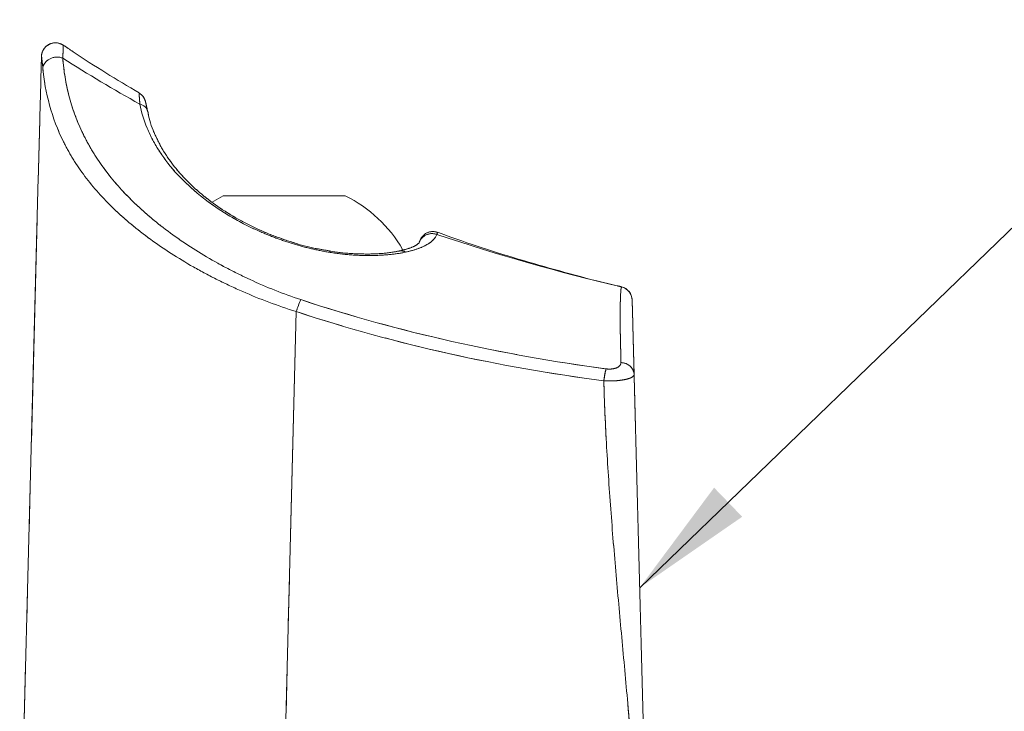
# Model space of a CAD drawing. Units: inches. Extents: x 1 to 33.1, y 0.5 to 21.6.
# Drawn here: x 14.6 to 16.8, y 12.9 to 14.5 of the extents above; entities that cross this region are included whole.
import ezdxf

# ---------------------------------------------------------------- set-up
doc = ezdxf.new("R2010")
doc.units = ezdxf.units.IN
doc.header["$LTSCALE"] = 2
doc.header["$MEASUREMENT"] = 0
doc.linetypes.add('PHANTOM', pattern=[0.5, 0.25, -0.05, 0.05, -0.05, 0.05, -0.05])
doc.layers.add('LAYER_1', color=160, linetype='Continuous')
doc.dimstyles.new('SLDDIMSTYLE1', dxfattribs={"dimtxt": 0, "dimasz": 0.275591, "dimexe": 0, "dimexo": 0.0625, "dimgap": 0, "dimtad": 0, "dimtih": 1, "dimtoh": 1, "dimdec": 0, "dimrnd": 1e-09, "dimzin": 0, "dimdsep": 46, "dimtxsty": 'Standard', "dimsah": 1, "dimcen": 0.09, "dimadec": 0, "dimazin": 0, "dimtfac": 0.275591, "dimtdec": 0, "dimtofl": 0, "dimtmove": 0, "dimatfit": 3, "dimfxl": 0, "dimfrac": 2, "dimtolj": 1, "dimtzin": 0, "dimarcsym": 0})

msp = doc.modelspace()

# ---------------------------------------------------------------- linework, layer by layer
at = {"color": 7, "linetype": 'Continuous', "lineweight": 15}
for p, q in [((15.0064, 14.0619), (15.2799, 14.0619)), ((15.1701, 13.8024), (15.1368, 12.4963))]:
    msp.add_line(p, q, dxfattribs=at)
at = {"color": 7, "linetype": 'PHANTOM', "lineweight": 0}
for p, q in [((15.0064, 14.0619), (15.2799, 14.0619)), ((15.1701, 13.8024), (15.1368, 12.4963))]:
    msp.add_line(p, q, dxfattribs=at)
at = {"color": 7, "linetype": 'Continuous', "lineweight": 15, "flags": 128}
for points in [[(14.5502, 12.5101), (14.57, 13.2659), (14.5919, 14.1027)], [(15.0064, 14.0619), (14.985, 14.0502), (14.9829, 14.0489)]]:
    msp.add_lwpolyline(points, dxfattribs=at)
at = {"color": 7, "linetype": 'PHANTOM', "lineweight": 0, "flags": 128}
for points in [[(14.5502, 12.5101), (14.57, 13.2659), (14.5919, 14.1027)], [(15.0064, 14.0619), (14.985, 14.0502), (14.9829, 14.0489)]]:
    msp.add_lwpolyline(points, dxfattribs=at)
at = {"color": 8, "linetype": 'Continuous', "lineweight": 15, "flags": 128}
msp.add_lwpolyline([(15.2462, 13.935), (15.2445, 13.9377), (15.2428, 13.9384)], dxfattribs=at)
at = {"color": 8, "linetype": 'PHANTOM', "lineweight": 0, "flags": 128}
msp.add_lwpolyline([(15.2462, 13.935), (15.2445, 13.9377), (15.2428, 13.9384)], dxfattribs=at)
at = {"color": 7, "linetype": 'Continuous', "lineweight": 15}
for centre, radius, start, end in [((14.6338, 14.3389), 0.0339, 67.5237, 160.4314), ((15.1432, 13.7866), 0.3074, 30.3303, 63.5837), ((15.4764, 13.9505), 0.0313, 70.4315, 161.8831), ((15.8917, 13.8275), 0.0312, 1.5, 76.527), ((15.8918, 13.8274), 0.0312, 1.5254, 76.6544), ((15.3928, 13.7332), 0.2332, 155.671, 162.7336)]:
    msp.add_arc(centre, radius, start, end, dxfattribs=at)
at = {"color": 7, "linetype": 'PHANTOM', "lineweight": 0}
for centre, radius, start, end in [((14.6338, 14.3389), 0.0339, 67.5237, 160.4314), ((15.1432, 13.7866), 0.3074, 30.3303, 63.5837), ((15.4764, 13.9505), 0.0313, 70.4315, 161.8831), ((15.8917, 13.8275), 0.0312, 1.5, 76.527), ((15.8918, 13.8274), 0.0312, 1.5254, 76.6544), ((15.3928, 13.7332), 0.2332, 155.671, 162.7336)]:
    msp.add_arc(centre, radius, start, end, dxfattribs=at)
at = {"color": 8, "linetype": 'Continuous', "lineweight": 15}
for centre, radius, start, end in [((14.8154, 14.2456), 0.0221, 13.8135, 79.5352), ((15.4746, 13.9464), 0.0308, 69.6099, 161.3744), ((15.4048, 13.9176), 0.0209, 60.0787, 101.7914)]:
    msp.add_arc(centre, radius, start, end, dxfattribs=at)
at = {"color": 8, "linetype": 'PHANTOM', "lineweight": 0}
for centre, radius, start, end in [((14.8154, 14.2456), 0.0221, 13.8135, 79.5352), ((15.4746, 13.9464), 0.0308, 69.6099, 161.3744), ((15.4048, 13.9176), 0.0209, 60.0787, 101.7914)]:
    msp.add_arc(centre, radius, start, end, dxfattribs=at)
at = {"color": 7, "linetype": 'Continuous', "lineweight": 15}
for points, knots in [([(14.5991, 14.3743), (14.5992, 14.3799), (14.6009, 14.3853), (14.6068, 14.3947), (14.611, 14.3986), (14.6209, 14.4037), (14.6265, 14.4049), (14.6376, 14.4043), (14.6431, 14.4025), (14.6477, 14.3994)], [0, 0, 0, 0, 0.25, 0.25, 0.5, 0.5, 0.75, 0.75, 1, 1, 1, 1]), ([(14.6477, 14.3994), (14.6478, 14.3993), (14.6478, 14.3986), (14.6478, 14.396), (14.6478, 14.3941), (14.6476, 14.389), (14.6475, 14.3859), (14.6472, 14.3788), (14.647, 14.3747), (14.6468, 14.3702)], [0, 0, 0, 0, 0.25, 0.25, 0.5, 0.5, 0.75, 0.75, 1, 1, 1, 1]), ([(14.8181, 14.2923), (14.7681, 14.3222), (14.7104, 14.3566), (14.6552, 14.3947), (14.648, 14.3997)], [0, 0, 0, 0, 0.867781, 1, 1, 1, 1]), ([(14.5991, 14.3743), (14.5979, 14.329), (14.5961, 14.2611), (14.594, 14.1819), (14.5931, 14.1479), (14.5925, 14.1253), (14.5922, 14.114), (14.5919, 14.1027)], [0, 0, 0, 0, 0.5, 0.75, 0.875, 0.875, 1, 1, 1, 1]), ([(14.6019, 14.3502), (14.6012, 14.3576), (14.6006, 14.3636), (14.5996, 14.372), (14.5992, 14.3742), (14.5991, 14.3743)], [0, 0, 0, 0, 0.5, 0.5, 1, 1, 1, 1]), ([(14.6468, 14.3702), (14.649, 14.3417), (14.6536, 14.3136), (14.6677, 14.259), (14.6773, 14.2324), (14.6956, 14.1933), (14.7024, 14.1804), (14.7174, 14.1548), (14.7257, 14.1421), (14.7522, 14.105), (14.7724, 14.0811), (14.8068, 14.0463), (14.819, 14.0349), (14.8446, 14.0123), (14.8581, 14.0013), (14.9001, 13.9689), (14.9304, 13.9484), (14.9793, 13.9191), (14.9963, 13.9095), (15.0309, 13.8912), (15.0486, 13.8825), (15.1029, 13.8574), (15.1407, 13.8423), (15.1803, 13.8292)], [0, 0, 0, 0, 0.125, 0.125, 0.25, 0.25, 0.3125, 0.3125, 0.375, 0.375, 0.5, 0.5, 0.5625, 0.5625, 0.625, 0.625, 0.75, 0.75, 0.8125, 0.8125, 0.875, 0.875, 1, 1, 1, 1]), ([(15.1701, 13.8024), (15.1283, 13.8155), (15.0884, 13.8306), (15.0308, 13.8557), (15.0121, 13.8645), (14.9753, 13.8829), (14.9572, 13.8925), (14.9052, 13.9221), (14.873, 13.9428), (14.8283, 13.9754), (14.8139, 13.9866), (14.7866, 14.0094), (14.7736, 14.021), (14.737, 14.0562), (14.7154, 14.0804), (14.687, 14.118), (14.6782, 14.1309), (14.6622, 14.1568), (14.6549, 14.1699), (14.6352, 14.2097), (14.6249, 14.2368), (14.6095, 14.2924), (14.6044, 14.3211), (14.6019, 14.3502)], [0, 0, 0, 0, 0.125, 0.125, 0.1875, 0.1875, 0.25, 0.25, 0.375, 0.375, 0.4375, 0.4375, 0.5, 0.5, 0.625, 0.625, 0.6875, 0.6875, 0.75, 0.75, 0.875, 0.875, 1, 1, 1, 1]), ([(14.8334, 14.2673), (14.8334, 14.2674), (14.8328, 14.2698), (14.8326, 14.271), (14.8323, 14.2721), (14.8322, 14.2724), (14.8322, 14.2724), (14.8322, 14.2726), (14.8321, 14.2728), (14.832, 14.2734), (14.8309, 14.2775), (14.8277, 14.2835), (14.8225, 14.2894), (14.8189, 14.2911), (14.8177, 14.2917)], [0, 0, 0, 0, 0.01741, 0.283933, 0.409761, 0.473354, 0.50841, 0.51245, 0.516009, 0.52168, 0.549475, 0.766308, 0.91834, 1, 1, 1, 1]), ([(15.2462, 13.935), (15.2332, 13.9371), (15.2199, 13.9397), (15.193, 13.9458), (15.1797, 13.9493), (15.1532, 13.9572), (15.1401, 13.9616), (15.114, 13.9711), (15.1011, 13.9764), (15.0635, 13.9929), (15.0397, 14.0053), (14.9948, 14.0324), (14.9742, 14.0468), (14.9364, 14.0772), (14.9191, 14.0933), (14.8887, 14.1262), (14.8755, 14.1431), (14.8584, 14.1692), (14.8532, 14.178), (14.8438, 14.1957), (14.8396, 14.2046), (14.8285, 14.2313), (14.823, 14.2492), (14.8195, 14.2673)], [0, 0, 0, 0, 0.0625, 0.0625, 0.125, 0.125, 0.1875, 0.1875, 0.25, 0.25, 0.375, 0.375, 0.5, 0.5, 0.625, 0.625, 0.75, 0.75, 0.8125, 0.8125, 0.875, 0.875, 1, 1, 1, 1]), ([(14.8369, 14.2509), (14.8368, 14.2513), (14.8355, 14.2579), (14.8336, 14.2664), (14.8323, 14.2719), (14.8323, 14.2722), (14.8323, 14.2722)], [0, 0, 0, 0, 0.030257, 0.501612, 0.905494, 1, 1, 1, 1]), ([(15.1625, 13.9574), (15.1467, 13.9626), (15.114, 13.9734), (15.0665, 13.9948), (15.0203, 14.0201), (14.9771, 14.0494), (14.9376, 14.0822), (14.9031, 14.1184), (14.8742, 14.1573), (14.8527, 14.1986), (14.8404, 14.2303), (14.8381, 14.2477), (14.8376, 14.251)], [0, 0, 0, 0, 0.089237, 0.184535, 0.282929, 0.385845, 0.493256, 0.605243, 0.722364, 0.844125, 0.970779, 1, 1, 1, 1]), ([(15.4853, 13.9752), (15.4821, 13.9666), (15.4746, 13.9591), (15.4569, 13.9491), (15.4499, 13.9459), (15.434, 13.9404), (15.4251, 13.9379), (15.4152, 13.9357)], [0, 0, 0, 0, 0.5, 0.5, 0.75, 0.75, 1, 1, 1, 1]), ([(15.8989, 13.8581), (15.8957, 13.8588), (15.8296, 13.8738), (15.7023, 13.9094), (15.5682, 13.9499), (15.4975, 13.9766), (15.487, 13.9805)], [0, 0, 0, 0, 0.0233237, 0.4730385, 0.9218189, 1, 1, 1, 1]), ([(15.2428, 13.9389), (15.2328, 13.9405), (15.2068, 13.9448), (15.1793, 13.9515), (15.1629, 13.9572), (15.1625, 13.9574)], [0, 0, 0, 0, 0.380718, 0.984281, 1, 1, 1, 1]), ([(15.4452, 13.9562), (15.4452, 13.9562), (15.4453, 13.9561), (15.4382, 13.9503), (15.4233, 13.9436), (15.4075, 13.9399), (15.4002, 13.9382)], [0, 0, 0, 0, 0.186384, 0.460403, 0.749236, 1, 1, 1, 1]), ([(15.4459, 13.9577), (15.4461, 13.9585), (15.4466, 13.96), (15.4467, 13.9603), (15.4466, 13.9601), (15.446, 13.9582), (15.4459, 13.9577)], [0, 0, 0, 0, 0.235993, 0.483914, 0.865637, 1, 1, 1, 1]), ([(15.4005, 13.9381), (15.3919, 13.9366), (15.3736, 13.9332), (15.3375, 13.9309), (15.2949, 13.9321), (15.2623, 13.9347), (15.2444, 13.9383), (15.243, 13.9385)], [0, 0, 0, 0, 0.218197, 0.461756, 0.718371, 0.977342, 1, 1, 1, 1]), ([(15.4152, 13.9357), (15.4045, 13.9334), (15.3929, 13.9316), (15.3677, 13.929), (15.3541, 13.9283), (15.3252, 13.9279), (15.3101, 13.9283), (15.279, 13.9306), (15.2629, 13.9323), (15.2462, 13.935)], [0, 0, 0, 0, 0.25, 0.25, 0.5, 0.5, 0.75, 0.75, 1, 1, 1, 1]), ([(15.8979, 13.6882), (15.8972, 13.7131), (15.8967, 13.7354), (15.8961, 13.7748), (15.896, 13.7919), (15.8962, 13.8205), (15.8966, 13.8321), (15.8975, 13.8494), (15.8982, 13.8551), (15.899, 13.8578)], [0, 0, 0, 0, 0.25, 0.25, 0.5, 0.5, 0.75, 0.75, 1, 1, 1, 1]), ([(15.923, 13.8282), (15.9231, 13.8254), (15.9232, 13.8197), (15.9237, 13.8025), (15.924, 13.7911), (15.9247, 13.7629), (15.9251, 13.7461), (15.9262, 13.7074), (15.9267, 13.6856), (15.9274, 13.6612)], [0, 0, 0, 0, 0.25, 0.25, 0.5, 0.5, 0.75, 0.75, 1, 1, 1, 1]), ([(15.8645, 13.6741), (15.8691, 13.6735), (15.8738, 13.6735), (15.8823, 13.6745), (15.8861, 13.6756), (15.8922, 13.6785), (15.8944, 13.6803), (15.8973, 13.6841), (15.898, 13.6861), (15.8979, 13.6882)], [0, 0, 0, 0, 0.25, 0.25, 0.5, 0.5, 0.75, 0.75, 1, 1, 1, 1]), ([(15.9274, 13.6612), (15.9272, 13.6681), (15.924, 13.6749), (15.9132, 13.6848), (15.9057, 13.6879), (15.8979, 13.6882)], [0, 0, 0, 0, 0.5, 0.5, 1, 1, 1, 1]), ([(15.8594, 13.6474), (15.8601, 13.6529), (15.861, 13.6584), (15.8628, 13.6677), (15.8637, 13.6716), (15.8645, 13.6741)], [0, 0, 0, 0, 0.5, 0.5, 1, 1, 1, 1]), ([(15.9274, 13.6612), (15.9274, 13.6602), (15.927, 13.6591), (15.9253, 13.6572), (15.9241, 13.6562), (15.9207, 13.6543), (15.9186, 13.6534), (15.9137, 13.6518), (15.9109, 13.651), (15.9045, 13.6497), (15.9011, 13.6491), (15.8936, 13.6481), (15.8896, 13.6477), (15.8813, 13.6472), (15.877, 13.6471), (15.8682, 13.647), (15.8637, 13.6471), (15.8594, 13.6474)], [0, 0, 0, 0, 0.125, 0.125, 0.25, 0.25, 0.375, 0.375, 0.5, 0.5, 0.625, 0.625, 0.75, 0.75, 0.875, 0.875, 1, 1, 1, 1]), ([(15.9274, 13.6612), (15.9277, 13.6468), (15.9288, 13.607), (15.9311, 13.5166), (15.9345, 13.3899), (15.9384, 13.2381), (15.9424, 13.0863), (15.9464, 12.9346), (15.9497, 12.8072), (15.9524, 12.7059), (15.9544, 12.6294), (15.9563, 12.5543), (15.9577, 12.5036), (15.9583, 12.4788)], [0, 0, 0, 0, 0.036482, 0.100649, 0.229045, 0.357548, 0.486125, 0.614711, 0.743238, 0.809716, 0.871664, 0.937211, 1, 1, 1, 1]), ([(15.9411, 12.4806), (15.9407, 12.4933), (15.94, 12.5193), (15.9384, 12.5588), (15.9365, 12.5997), (15.9342, 12.642), (15.9316, 12.6856), (15.9286, 12.7305), (15.9247, 12.7843), (15.9195, 12.8491), (15.9111, 12.9479), (15.8996, 13.0728), (15.886, 13.221), (15.8738, 13.3692), (15.8657, 13.4928), (15.8618, 13.5756), (15.8602, 13.6189), (15.8597, 13.6374), (15.8594, 13.6474)], [0, 0, 0, 0, 0.032668, 0.066502, 0.101504, 0.137677, 0.175022, 0.21354, 0.253234, 0.313128, 0.380385, 0.507597, 0.634805, 0.761947, 0.888989, 0.952477, 0.974488, 1, 1, 1, 1])]:
    msp.add_open_spline(points, degree=3, knots=knots, dxfattribs=at)
at = {"color": 7, "linetype": 'PHANTOM', "lineweight": 0}
for points, knots in [([(14.5991, 14.3743), (14.5992, 14.3799), (14.6009, 14.3853), (14.6068, 14.3947), (14.611, 14.3986), (14.6209, 14.4037), (14.6265, 14.4049), (14.6376, 14.4043), (14.6431, 14.4025), (14.6477, 14.3994)], [0, 0, 0, 0, 0.25, 0.25, 0.5, 0.5, 0.75, 0.75, 1, 1, 1, 1]), ([(14.6477, 14.3994), (14.6478, 14.3993), (14.6478, 14.3986), (14.6478, 14.396), (14.6478, 14.3941), (14.6476, 14.389), (14.6475, 14.3859), (14.6472, 14.3788), (14.647, 14.3747), (14.6468, 14.3702)], [0, 0, 0, 0, 0.25, 0.25, 0.5, 0.5, 0.75, 0.75, 1, 1, 1, 1]), ([(14.8181, 14.2923), (14.7681, 14.3222), (14.7104, 14.3566), (14.6552, 14.3947), (14.648, 14.3997)], [0, 0, 0, 0, 0.867781, 1, 1, 1, 1]), ([(14.5991, 14.3743), (14.5979, 14.329), (14.5961, 14.2611), (14.594, 14.1819), (14.5931, 14.1479), (14.5925, 14.1253), (14.5922, 14.114), (14.5919, 14.1027)], [0, 0, 0, 0, 0.5, 0.75, 0.875, 0.875, 1, 1, 1, 1]), ([(14.6019, 14.3502), (14.6012, 14.3576), (14.6006, 14.3636), (14.5996, 14.372), (14.5992, 14.3742), (14.5991, 14.3743)], [0, 0, 0, 0, 0.5, 0.5, 1, 1, 1, 1]), ([(14.6468, 14.3702), (14.649, 14.3417), (14.6536, 14.3136), (14.6677, 14.259), (14.6773, 14.2324), (14.6956, 14.1933), (14.7024, 14.1804), (14.7174, 14.1548), (14.7257, 14.1421), (14.7522, 14.105), (14.7724, 14.0811), (14.8068, 14.0463), (14.819, 14.0349), (14.8446, 14.0123), (14.8581, 14.0013), (14.9001, 13.9689), (14.9304, 13.9484), (14.9793, 13.9191), (14.9963, 13.9095), (15.0309, 13.8912), (15.0486, 13.8825), (15.1029, 13.8574), (15.1407, 13.8423), (15.1803, 13.8292)], [0, 0, 0, 0, 0.125, 0.125, 0.25, 0.25, 0.3125, 0.3125, 0.375, 0.375, 0.5, 0.5, 0.5625, 0.5625, 0.625, 0.625, 0.75, 0.75, 0.8125, 0.8125, 0.875, 0.875, 1, 1, 1, 1]), ([(15.1701, 13.8024), (15.1283, 13.8155), (15.0884, 13.8306), (15.0308, 13.8557), (15.0121, 13.8645), (14.9753, 13.8829), (14.9572, 13.8925), (14.9052, 13.9221), (14.873, 13.9428), (14.8283, 13.9754), (14.8139, 13.9866), (14.7866, 14.0094), (14.7736, 14.021), (14.737, 14.0562), (14.7154, 14.0804), (14.687, 14.118), (14.6782, 14.1309), (14.6622, 14.1568), (14.6549, 14.1699), (14.6352, 14.2097), (14.6249, 14.2368), (14.6095, 14.2924), (14.6044, 14.3211), (14.6019, 14.3502)], [0, 0, 0, 0, 0.125, 0.125, 0.1875, 0.1875, 0.25, 0.25, 0.375, 0.375, 0.4375, 0.4375, 0.5, 0.5, 0.625, 0.625, 0.6875, 0.6875, 0.75, 0.75, 0.875, 0.875, 1, 1, 1, 1]), ([(14.8334, 14.2673), (14.8334, 14.2674), (14.8328, 14.2698), (14.8326, 14.271), (14.8323, 14.2721), (14.8322, 14.2724), (14.8322, 14.2724), (14.8322, 14.2726), (14.8321, 14.2728), (14.832, 14.2734), (14.8309, 14.2775), (14.8277, 14.2835), (14.8225, 14.2894), (14.8189, 14.2911), (14.8177, 14.2917)], [0, 0, 0, 0, 0.01741, 0.283933, 0.409761, 0.473354, 0.50841, 0.51245, 0.516009, 0.52168, 0.549475, 0.766308, 0.91834, 1, 1, 1, 1]), ([(15.2462, 13.935), (15.2332, 13.9371), (15.2199, 13.9397), (15.193, 13.9458), (15.1797, 13.9493), (15.1532, 13.9572), (15.1401, 13.9616), (15.114, 13.9711), (15.1011, 13.9764), (15.0635, 13.9929), (15.0397, 14.0053), (14.9948, 14.0324), (14.9742, 14.0468), (14.9364, 14.0772), (14.9191, 14.0933), (14.8887, 14.1262), (14.8755, 14.1431), (14.8584, 14.1692), (14.8532, 14.178), (14.8438, 14.1957), (14.8396, 14.2046), (14.8285, 14.2313), (14.823, 14.2492), (14.8195, 14.2673)], [0, 0, 0, 0, 0.0625, 0.0625, 0.125, 0.125, 0.1875, 0.1875, 0.25, 0.25, 0.375, 0.375, 0.5, 0.5, 0.625, 0.625, 0.75, 0.75, 0.8125, 0.8125, 0.875, 0.875, 1, 1, 1, 1]), ([(14.8369, 14.2509), (14.8368, 14.2513), (14.8355, 14.2579), (14.8336, 14.2664), (14.8323, 14.2719), (14.8323, 14.2722), (14.8323, 14.2722)], [0, 0, 0, 0, 0.030257, 0.501612, 0.905494, 1, 1, 1, 1]), ([(15.1625, 13.9574), (15.1467, 13.9626), (15.114, 13.9734), (15.0665, 13.9948), (15.0203, 14.0201), (14.9771, 14.0494), (14.9376, 14.0822), (14.9031, 14.1184), (14.8742, 14.1573), (14.8527, 14.1986), (14.8404, 14.2303), (14.8381, 14.2477), (14.8376, 14.251)], [0, 0, 0, 0, 0.089237, 0.184535, 0.282929, 0.385845, 0.493256, 0.605243, 0.722364, 0.844125, 0.970779, 1, 1, 1, 1]), ([(15.4853, 13.9752), (15.4821, 13.9666), (15.4746, 13.9591), (15.4569, 13.9491), (15.4499, 13.9459), (15.434, 13.9404), (15.4251, 13.9379), (15.4152, 13.9357)], [0, 0, 0, 0, 0.5, 0.5, 0.75, 0.75, 1, 1, 1, 1]), ([(15.8989, 13.8581), (15.8957, 13.8588), (15.8296, 13.8738), (15.7023, 13.9094), (15.5682, 13.9499), (15.4975, 13.9766), (15.487, 13.9805)], [0, 0, 0, 0, 0.0233237, 0.4730385, 0.9218189, 1, 1, 1, 1]), ([(15.2428, 13.9389), (15.2328, 13.9405), (15.2068, 13.9448), (15.1793, 13.9515), (15.1629, 13.9572), (15.1625, 13.9574)], [0, 0, 0, 0, 0.380718, 0.984281, 1, 1, 1, 1]), ([(15.4452, 13.9562), (15.4452, 13.9562), (15.4453, 13.9561), (15.4382, 13.9503), (15.4233, 13.9436), (15.4075, 13.9399), (15.4002, 13.9382)], [0, 0, 0, 0, 0.186384, 0.460403, 0.749236, 1, 1, 1, 1]), ([(15.4459, 13.9577), (15.4461, 13.9585), (15.4466, 13.96), (15.4467, 13.9603), (15.4466, 13.9601), (15.446, 13.9582), (15.4459, 13.9577)], [0, 0, 0, 0, 0.235993, 0.483914, 0.865637, 1, 1, 1, 1]), ([(15.4005, 13.9381), (15.3919, 13.9366), (15.3736, 13.9332), (15.3375, 13.9309), (15.2949, 13.9321), (15.2623, 13.9347), (15.2444, 13.9383), (15.243, 13.9385)], [0, 0, 0, 0, 0.218197, 0.461756, 0.718371, 0.977342, 1, 1, 1, 1]), ([(15.4152, 13.9357), (15.4045, 13.9334), (15.3929, 13.9316), (15.3677, 13.929), (15.3541, 13.9283), (15.3252, 13.9279), (15.3101, 13.9283), (15.279, 13.9306), (15.2629, 13.9323), (15.2462, 13.935)], [0, 0, 0, 0, 0.25, 0.25, 0.5, 0.5, 0.75, 0.75, 1, 1, 1, 1]), ([(15.8979, 13.6882), (15.8972, 13.7131), (15.8967, 13.7354), (15.8961, 13.7748), (15.896, 13.7919), (15.8962, 13.8205), (15.8966, 13.8321), (15.8975, 13.8494), (15.8982, 13.8551), (15.899, 13.8578)], [0, 0, 0, 0, 0.25, 0.25, 0.5, 0.5, 0.75, 0.75, 1, 1, 1, 1]), ([(15.923, 13.8282), (15.9231, 13.8254), (15.9232, 13.8197), (15.9237, 13.8025), (15.924, 13.7911), (15.9247, 13.7629), (15.9251, 13.7461), (15.9262, 13.7074), (15.9267, 13.6856), (15.9274, 13.6612)], [0, 0, 0, 0, 0.25, 0.25, 0.5, 0.5, 0.75, 0.75, 1, 1, 1, 1]), ([(15.8645, 13.6741), (15.8691, 13.6735), (15.8738, 13.6735), (15.8823, 13.6745), (15.8861, 13.6756), (15.8922, 13.6785), (15.8944, 13.6803), (15.8973, 13.6841), (15.898, 13.6861), (15.8979, 13.6882)], [0, 0, 0, 0, 0.25, 0.25, 0.5, 0.5, 0.75, 0.75, 1, 1, 1, 1]), ([(15.9274, 13.6612), (15.9272, 13.6681), (15.924, 13.6749), (15.9132, 13.6848), (15.9057, 13.6879), (15.8979, 13.6882)], [0, 0, 0, 0, 0.5, 0.5, 1, 1, 1, 1]), ([(15.8594, 13.6474), (15.8601, 13.6529), (15.861, 13.6584), (15.8628, 13.6677), (15.8637, 13.6716), (15.8645, 13.6741)], [0, 0, 0, 0, 0.5, 0.5, 1, 1, 1, 1]), ([(15.9274, 13.6612), (15.9274, 13.6602), (15.927, 13.6591), (15.9253, 13.6572), (15.9241, 13.6562), (15.9207, 13.6543), (15.9186, 13.6534), (15.9137, 13.6518), (15.9109, 13.651), (15.9045, 13.6497), (15.9011, 13.6491), (15.8936, 13.6481), (15.8896, 13.6477), (15.8813, 13.6472), (15.877, 13.6471), (15.8682, 13.647), (15.8637, 13.6471), (15.8594, 13.6474)], [0, 0, 0, 0, 0.125, 0.125, 0.25, 0.25, 0.375, 0.375, 0.5, 0.5, 0.625, 0.625, 0.75, 0.75, 0.875, 0.875, 1, 1, 1, 1]), ([(15.9274, 13.6612), (15.9277, 13.6468), (15.9288, 13.607), (15.9311, 13.5166), (15.9345, 13.3899), (15.9384, 13.2381), (15.9424, 13.0863), (15.9464, 12.9346), (15.9497, 12.8072), (15.9524, 12.7059), (15.9544, 12.6294), (15.9563, 12.5543), (15.9577, 12.5036), (15.9583, 12.4788)], [0, 0, 0, 0, 0.036482, 0.100649, 0.229045, 0.357548, 0.486125, 0.614711, 0.743238, 0.809716, 0.871664, 0.937211, 1, 1, 1, 1]), ([(15.9411, 12.4806), (15.9407, 12.4933), (15.94, 12.5193), (15.9384, 12.5588), (15.9365, 12.5997), (15.9342, 12.642), (15.9316, 12.6856), (15.9286, 12.7305), (15.9247, 12.7843), (15.9195, 12.8491), (15.9111, 12.9479), (15.8996, 13.0728), (15.886, 13.221), (15.8738, 13.3692), (15.8657, 13.4928), (15.8618, 13.5756), (15.8602, 13.6189), (15.8597, 13.6374), (15.8594, 13.6474)], [0, 0, 0, 0, 0.032668, 0.066502, 0.101504, 0.137677, 0.175022, 0.21354, 0.253234, 0.313128, 0.380385, 0.507597, 0.634805, 0.761947, 0.888989, 0.952477, 0.974488, 1, 1, 1, 1])]:
    msp.add_open_spline(points, degree=3, knots=knots, dxfattribs=at)
at = {"color": 7, "linetype": 'Continuous', "lineweight": 15}
for points in [[(14.8195, 14.2673), (14.7609, 14.3), (14.7033, 14.3343), (14.6468, 14.3702)], [(15.899, 13.8578), (15.7594, 13.8906), (15.6213, 13.9296), (15.4853, 13.9752)], [(15.1803, 13.8292), (15.4037, 13.7554), (15.6321, 13.7052), (15.8645, 13.6741)], [(15.8594, 13.6474), (15.6252, 13.678), (15.3951, 13.7282), (15.1701, 13.8024)]]:
    msp.add_open_spline(points, degree=3, dxfattribs=at)
at = {"color": 7, "linetype": 'PHANTOM', "lineweight": 0}
for points in [[(14.8195, 14.2673), (14.7609, 14.3), (14.7033, 14.3343), (14.6468, 14.3702)], [(15.899, 13.8578), (15.7594, 13.8906), (15.6213, 13.9296), (15.4853, 13.9752)], [(15.1803, 13.8292), (15.4037, 13.7554), (15.6321, 13.7052), (15.8645, 13.6741)], [(15.8594, 13.6474), (15.6252, 13.678), (15.3951, 13.7282), (15.1701, 13.8024)]]:
    msp.add_open_spline(points, degree=3, dxfattribs=at)
at = {"color": 8, "linetype": 'Continuous', "lineweight": 15}
msp.add_open_spline([(14.8195, 14.2673), (14.8191, 14.2736), (14.8182, 14.2865), (14.8176, 14.2937), (14.8177, 14.292), (14.8177, 14.2918)], degree=3, knots=[0, 0, 0, 0, 0.4716975, 0.9589743, 1, 1, 1, 1], dxfattribs=at)
at = {"color": 8, "linetype": 'PHANTOM', "lineweight": 0}
msp.add_open_spline([(14.8195, 14.2673), (14.8191, 14.2736), (14.8182, 14.2865), (14.8176, 14.2937), (14.8177, 14.292), (14.8177, 14.2918)], degree=3, knots=[0, 0, 0, 0, 0.4716975, 0.9589743, 1, 1, 1, 1], dxfattribs=at)
at = {"color": 8, "linetype": 'Continuous', "lineweight": 15}
msp.add_open_spline([(15.4868, 13.9799), (15.4868, 13.9799), (15.4863, 13.9784), (15.4853, 13.9752)], degree=3, dxfattribs=at)
at = {"color": 8, "linetype": 'PHANTOM', "lineweight": 0}
msp.add_open_spline([(15.4868, 13.9799), (15.4868, 13.9799), (15.4863, 13.9784), (15.4853, 13.9752)], degree=3, dxfattribs=at)

# ---------------------------------------------------------------- leaders
at = {"layer": 'LAYER_1'}
msp.add_leader([(15.9399, 13.1838), (17.2569, 14.4565), (17.7569, 14.4565)], dimstyle='SLDDIMSTYLE1', dxfattribs=at)

doc.saveas('drawing.dxf')
